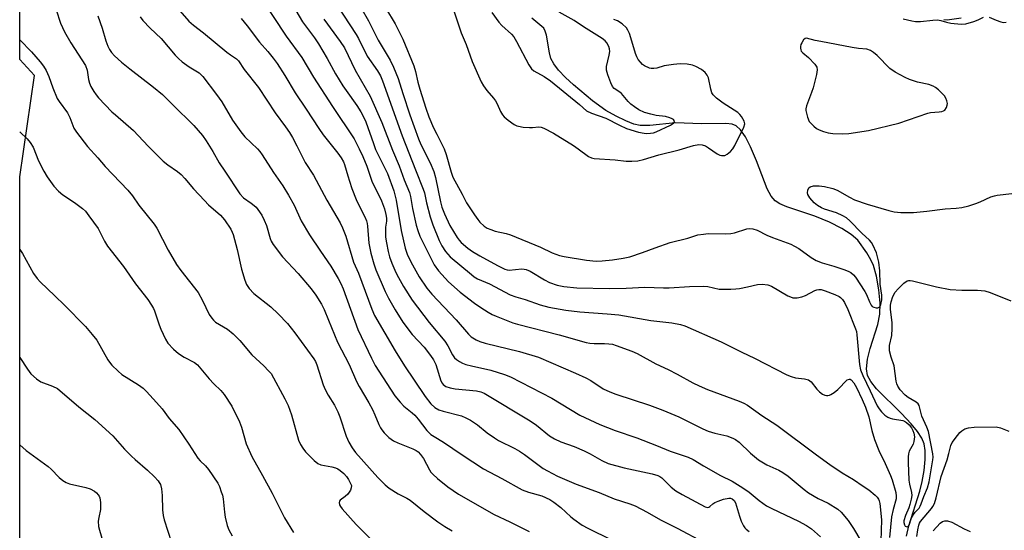
# Model space of a CAD drawing. Units: inches. Extents: x 1261768 to 1267768, y 557451 to 561451.
# Drawn here: x 1261768 to 1262069, y 559774 to 559930 of the extents above; entities that cross this region are included whole.
import ezdxf

# ---------------------------------------------------------------- set-up
doc = ezdxf.new("R2010")
doc.units = ezdxf.units.IN
doc.header["$MEASUREMENT"] = 0
for name, color, linetype in [('HYDRO-Single Line Stream', 4, 'Continuous'), ('NTRL-Trees', 3, 'Continuous'), ('Undefined', 1, 'Continuous')]:
    doc.layers.add(name, color=color, linetype=linetype)

msp = doc.modelspace()

# ---------------------------------------------------------------- linework, layer by layer
at = {"layer": 'HYDRO-Single Line Stream'}
msp.add_lwpolyline([(1262038.74, 559772.27), (1262039.43, 559775.45), (1262042.77, 559786.01), (1262043.55, 559788.95), (1262044.12, 559792.29), (1262044.44, 559795.62), (1262044.46, 559798.38), (1262044.17, 559800.46), (1262043.45, 559802.15), (1262042.08, 559804.2), (1262040.19, 559806.47), (1262037.22, 559809.65), (1262029.57, 559817.21), (1262027.82, 559819.41), (1262026.84, 559821.25), (1262026.54, 559823.31), (1262026.88, 559826.22), (1262027.71, 559829.47), (1262029.98, 559836.82), (1262030.62, 559839.96), (1262030.69, 559843.35), (1262030.35, 559847.4), (1262029.64, 559851.5), (1262028.71, 559854.79), (1262027.9, 559856.54), (1262026.69, 559858.63), (1262023.86, 559862.5), (1262021.84, 559864.28), (1262018.98, 559866.09), (1262015.24, 559867.98), (1262010.8, 559869.85), (1262002.23, 559872.65), (1262000.07, 559873.61), (1261998.65, 559874.53), (1261997.45, 559875.92), (1261996.22, 559878.14), (1261992.96, 559886.72), (1261991.14, 559891.01), (1261989.58, 559894.05), (1261988.13, 559896.18), (1261986.75, 559897.44), (1261985.57, 559897.88), (1261983.6, 559898.12), (1261976.22, 559897.96), (1261968.32, 559898.31), (1261960.47, 559897.51), (1261957.49, 559897.51), (1261955.61, 559897.94), (1261953.16, 559898.88), (1261950.22, 559900.3), (1261946.99, 559902.12), (1261942.92, 559905.01), (1261937.15, 559909.86), (1261934.72, 559912.15), (1261932.62, 559914.41), (1261931.18, 559916.28), (1261930.26, 559917.93), (1261929.79, 559919.66), (1261928.93, 559925.05), (1261928.56, 559926.27), (1261928.09, 559927.14), (1261924.46, 559930.23)], dxfattribs=at)
at = {"layer": 'NTRL-Trees'}
msp.add_polyline3d([(1261768.2, 559066.43, 0), (1261768.26, 559881.84, 0), (1261772.67, 559912.73, 0), (1261768.26, 559917.63, 0), (1261768.32, 560727.22, 0)], dxfattribs=at)
at = {"layer": 'Undefined'}
for points, elevation in [([(1261809.56, 559941.23), (1261819.84, 559929.34), (1261821.25, 559928.07), (1261824.32, 559925.72), (1261831.35, 559919.9), (1261832.52, 559919.01), (1261834.32, 559917.82), (1261834.94, 559917.24), (1261836.67, 559914.53), (1261841.09, 559909.06), (1261846.12, 559901.41), (1261849.32, 559897.09), (1261850.5, 559895.37), (1261851.42, 559893.86), (1261852.78, 559891.33), (1261855.31, 559886.19), (1261857.81, 559882.31), (1261861.94, 559874.68), (1261865.92, 559867.84), (1261866.72, 559866.33), (1261867.69, 559863.76), (1261870.04, 559855.85), (1261871.52, 559852.44), (1261875.58, 559841.53), (1261876.44, 559839.56), (1261882.72, 559828.74), (1261885.55, 559824.22), (1261888.56, 559819.86), (1261891.9, 559814.83), (1261893.68, 559812.62), (1261894.88, 559811.53), (1261896.04, 559810.83), (1261897.41, 559810.38), (1261902.95, 559808.91), (1261904.35, 559808.36), (1261905.78, 559807.65), (1261907.88, 559806.23), (1261910.86, 559803.76), (1261913.04, 559802.22), (1261914.3, 559801.48), (1261919.22, 559798.99), (1261920.73, 559798.14), (1261922.23, 559797.14), (1261927.95, 559792.91), (1261929.2, 559792.18), (1261932.29, 559790.58), (1261937.93, 559788.1), (1261944.94, 559785.62), (1261949.55, 559783.64), (1261954.34, 559782.15), (1261955.94, 559781.51), (1261959.6, 559779.6), (1261963.65, 559777.22), (1261968.82, 559774.67), (1261976.86, 559770.42)], 422), ([(1261841.55, 559936.86), (1261849.5, 559924.7), (1261854.29, 559918.2), (1261857.83, 559912.26), (1261863.59, 559903.26), (1261870.21, 559893.47), (1261871.8, 559890.43), (1261872.89, 559888.08), (1261874.08, 559885.13), (1261875.67, 559880.53), (1261878.55, 559874.48), (1261879.47, 559872.06), (1261879.91, 559870.34), (1261880.09, 559869.19), (1261880.08, 559868.32), (1261879.82, 559866.45), (1261879.76, 559864.67), (1261879.8, 559863.48), (1261880.06, 559861.73), (1261880.59, 559859.11), (1261881.07, 559857.44), (1261881.74, 559855.54), (1261883, 559852.67), (1261883.76, 559851.15), (1261885.27, 559848.44), (1261887.97, 559844.25), (1261893.15, 559837.38), (1261897.87, 559831.7), (1261898.8, 559830.28), (1261900.26, 559827.55), (1261900.89, 559826.66), (1261901.48, 559826.11), (1261902.39, 559825.5), (1261903.33, 559825.02), (1261904.26, 559824.66), (1261906.03, 559824.18), (1261911.94, 559822.88), (1261916.11, 559821.57), (1261917.93, 559820.87), (1261930.56, 559814.35), (1261939.05, 559809.2), (1261945.2, 559806.31), (1261949.91, 559804.52), (1261956.52, 559802.21), (1261962.48, 559799.94), (1261966.66, 559798.23), (1261972.13, 559796.32), (1261973.68, 559795.67), (1261976.83, 559793.67), (1261982.03, 559790.81), (1261985.55, 559789.01), (1261988.86, 559787.03), (1261990.72, 559785.68), (1261993.78, 559783.13), (1261996.08, 559781.5), (1261997.62, 559780.7), (1262005.78, 559776.82), (1262008.21, 559775.47), (1262009.74, 559774.5), (1262012.55, 559772.07)], 418), ([(1261849.69, 559937.35), (1261854.49, 559929.09), (1261858.17, 559924.25), (1261859.41, 559922.43), (1261861.98, 559917.94), (1261864.52, 559913.28), (1261866.77, 559909.58), (1261867.75, 559908.13), (1261871.06, 559903.59), (1261872.31, 559901.68), (1261873.12, 559900.17), (1261873.78, 559898.65), (1261876.09, 559892.01), (1261876.8, 559890.2), (1261880.45, 559882.85), (1261882.36, 559877.53), (1261882.69, 559876.39), (1261883.04, 559874.69), (1261884.54, 559865.48), (1261885.85, 559860.04), (1261886.4, 559858.29), (1261887.51, 559855.93), (1261890.11, 559851.35), (1261892.4, 559847.91), (1261893.91, 559846.05), (1261901.39, 559838.25), (1261905.11, 559833.83), (1261905.97, 559833.08), (1261907.47, 559832.14), (1261908.53, 559831.66), (1261910.2, 559831.12), (1261920.65, 559828.61), (1261926.52, 559826.83), (1261937.75, 559822.02), (1261940.96, 559820.54), (1261942.48, 559819.7), (1261946.24, 559817.22), (1261948.22, 559816.27), (1261950.12, 559815.57), (1261960.35, 559812.19), (1261964.36, 559810.69), (1261969.24, 559808.61), (1261976.66, 559805), (1261978.24, 559804.32), (1261980.31, 559803.66), (1261983.95, 559802.89), (1261985.81, 559802.19), (1261986.55, 559801.77), (1261987.68, 559800.88), (1261991.16, 559797.54), (1261993.57, 559795.55), (1261996.12, 559794.02), (1261999.8, 559792.35), (1262001.04, 559791.65), (1262002.62, 559790.54), (1262007.52, 559786.48), (1262008.86, 559785.46), (1262011.79, 559783.73), (1262014.83, 559782.28), (1262017.78, 559780.51), (1262018.86, 559779.56), (1262020.92, 559777.08), (1262022.61, 559774.6), (1262024.85, 559770.84)], 416), ([(1261862.95, 559937.42), (1261870.81, 559925.28), (1261871.53, 559924.01), (1261874.25, 559918.67), (1261877.34, 559914.21), (1261878.26, 559912.61), (1261878.87, 559911.12), (1261884.93, 559894.37), (1261888.91, 559884.01), (1261891.33, 559878.08), (1261891.68, 559876.92), (1261892.35, 559873.88), (1261893.43, 559869.68), (1261894.19, 559867.2), (1261896.19, 559862.39), (1261896.96, 559860.81), (1261898.08, 559859.08), (1261899.5, 559857.48), (1261905.99, 559852.02), (1261906.89, 559851.35), (1261907.91, 559850.75), (1261911.48, 559849.18), (1261917.84, 559845.87), (1261919.53, 559845.28), (1261922.36, 559844.45), (1261926.99, 559842.76), (1261929.58, 559842.13), (1261934.82, 559841.21), (1261939.05, 559840.7), (1261947.39, 559840.09), (1261950.97, 559839.71), (1261960.7, 559838.01), (1261967.17, 559837.34), (1261969.8, 559836.83), (1261971.16, 559836.42), (1261982.22, 559831.51), (1261988.48, 559828.34), (1261992.37, 559826.54), (1262002.19, 559821.46), (1262003.51, 559820.96), (1262004.86, 559820.58), (1262007.59, 559820.28), (1262008.82, 559819.9), (1262009.26, 559819.65), (1262009.68, 559819.29), (1262011.43, 559817.13), (1262012.21, 559816.32), (1262013.11, 559815.61), (1262013.84, 559815.23), (1262014.37, 559815.11), (1262014.79, 559815.12), (1262015.21, 559815.21), (1262015.71, 559815.44), (1262016.65, 559816.09), (1262017.78, 559817.03), (1262020.69, 559819.9), (1262021.31, 559820.17), (1262021.59, 559820.12), (1262021.9, 559819.93), (1262022.66, 559819.02), (1262023.47, 559817.62), (1262025.23, 559813.94), (1262026.21, 559811.61), (1262027.23, 559808.64), (1262028.17, 559804.51), (1262028.97, 559801.78), (1262030.31, 559798.41), (1262032.28, 559794.39), (1262033.89, 559790.77), (1262034.35, 559789.45), (1262035.45, 559785.56), (1262035.63, 559784.45), (1262035.59, 559783.67), (1262034.68, 559780.4), (1262034.2, 559778.18), (1262033.55, 559771.89)], 412), ([(1261869.9, 559937.62), (1261874.64, 559929.41), (1261877.54, 559923.5), (1261881.22, 559917.47), (1261882.2, 559915.33), (1261883.67, 559911.8), (1261885.08, 559907.27), (1261887.24, 559900.79), (1261889.87, 559893.46), (1261890.61, 559891.71), (1261893.43, 559886.09), (1261894.56, 559883.5), (1261895.05, 559881.63), (1261896.55, 559874.27), (1261897.02, 559872.6), (1261897.8, 559870.54), (1261899.47, 559867.05), (1261901.64, 559863.34), (1261902.26, 559862.51), (1261902.91, 559861.8), (1261904.93, 559860.11), (1261906.33, 559859.1), (1261908.54, 559857.75), (1261913.97, 559854.76), (1261916.2, 559853.7), (1261916.96, 559853.47), (1261917.5, 559853.43), (1261921.37, 559853.76), (1261922.15, 559853.73), (1261922.76, 559853.6), (1261923.93, 559853.06), (1261928.29, 559850.47), (1261929.85, 559849.64), (1261932.18, 559848.76), (1261934.21, 559848.35), (1261938.22, 559848.02), (1261948.02, 559847.76), (1261953.2, 559847.92), (1261958.92, 559848.23), (1261964.58, 559848.01), (1261966.31, 559848.02), (1261972.58, 559848.36), (1261976.67, 559848.49), (1261978.09, 559848.37), (1261981.63, 559847.63), (1261985.2, 559847.59), (1261986.68, 559847.64), (1261987.8, 559847.77), (1261990.26, 559848.25), (1261993.33, 559848.99), (1261994.76, 559849.08), (1261996.49, 559848.9), (1261997.57, 559848.55), (1262002.57, 559845.58), (1262003.33, 559845.2), (1262004.02, 559844.98), (1262005.44, 559844.96), (1262006.85, 559845.24), (1262007.93, 559845.7), (1262010.82, 559847.2), (1262011.35, 559847.41), (1262012.01, 559847.53), (1262012.7, 559847.48), (1262013.94, 559847.11), (1262016.85, 559845.96), (1262018.17, 559845.34), (1262018.63, 559845.02), (1262019.22, 559844.45), (1262019.83, 559843.49), (1262020.8, 559841.35), (1262023.23, 559835.48), (1262023.46, 559834.7), (1262023.63, 559833.67), (1262024.4, 559824.64), (1262024.68, 559823), (1262025.39, 559821.21), (1262027.69, 559816.61), (1262029.81, 559812.01), (1262030.39, 559811.06), (1262031.13, 559810.19), (1262032.15, 559809.2), (1262033.05, 559808.56), (1262033.74, 559808.26), (1262034.5, 559808.04), (1262037.6, 559807.51), (1262038.1, 559807.32), (1262038.75, 559806.94), (1262039.55, 559806.17), (1262040.25, 559805.28), (1262040.67, 559804.53), (1262040.97, 559803.7), (1262041.14, 559802.55), (1262041.03, 559801.14), (1262040.75, 559800.34), (1262039.55, 559798.19), (1262039.35, 559797.36), (1262039.26, 559796.5), (1262039.25, 559794.73), (1262039.49, 559789.38), (1262039.67, 559788.07), (1262040.24, 559785.56), (1262040.34, 559784.69), (1262040.2, 559783.58), (1262039.78, 559781.94), (1262039.41, 559780.88), (1262038.4, 559778.61), (1262037.96, 559776.97), (1262037.95, 559776.44), (1262038.11, 559775.71), (1262038.35, 559775.35), (1262038.9, 559775.11), (1262039.26, 559775.19), (1262039.61, 559775.61), (1262040.28, 559777.87), (1262040.84, 559778.91), (1262041.38, 559779.6), (1262042.57, 559780.82), (1262042.95, 559781.37), (1262043.27, 559782.1), (1262043.99, 559784.36), (1262045.19, 559787), (1262045.69, 559788.86), (1262046.81, 559795.5), (1262046.88, 559796.33), (1262046.75, 559797.42), (1262045.42, 559804.23), (1262044.97, 559805.48), (1262043.42, 559808.81), (1262042.56, 559812.16), (1262042.29, 559812.58), (1262041.7, 559813.08), (1262039.27, 559814.58), (1262038.35, 559815.26), (1262036.84, 559816.85), (1262036.07, 559817.97), (1262035.78, 559818.67), (1262035.6, 559819.48), (1262034.97, 559824.17), (1262034.07, 559826.87), (1262033.61, 559828.79), (1262033.52, 559829.62), (1262033.56, 559830.4), (1262034.24, 559833.49), (1262034.41, 559835.55), (1262034.39, 559837.32), (1262033.89, 559841.48), (1262033.91, 559842.66), (1262034.08, 559843.74), (1262034.6, 559845.35), (1262035.29, 559846.66), (1262036.18, 559847.72), (1262037.9, 559849.41), (1262038.92, 559850.12), (1262039.37, 559850.24), (1262039.84, 559850.23), (1262040.59, 559850.11), (1262047.86, 559848.31), (1262052.07, 559847.51), (1262055.6, 559847.27), (1262060.39, 559847.3), (1262062.67, 559847.12), (1262064.32, 559846.58), (1262070.55, 559844.01)], 410), ([(1261779.34, 559932.81), (1261780.65, 559928.72), (1261781.92, 559926.07), (1261783.77, 559922.72), (1261788.23, 559915.79), (1261788.76, 559914.41), (1261789.19, 559911.51), (1261789.46, 559910.44), (1261789.93, 559909.38), (1261790.84, 559907.83), (1261791.52, 559906.85), (1261792.29, 559905.95), (1261796.36, 559901.71), (1261797.41, 559900.72), (1261802.91, 559896.02), (1261807.42, 559891.22), (1261812, 559886.64), (1261813.35, 559885.5), (1261816.33, 559883.51), (1261817.44, 559882.52), (1261818.56, 559881.33), (1261821.18, 559878.22), (1261824.59, 559874.59), (1261825.84, 559873.35), (1261829.43, 559870.2), (1261830.69, 559868.68), (1261832.62, 559865.86), (1261833.07, 559865.01), (1261833.36, 559864.24), (1261834.56, 559859.73), (1261835.84, 559853.73), (1261836.84, 559850.35), (1261837.38, 559849), (1261838.23, 559847.82), (1261839.64, 559846.31), (1261844.79, 559842.18), (1261847.03, 559840.02), (1261849.86, 559837.09), (1261852.12, 559834.25), (1261857.89, 559826.38), (1261858.41, 559825.49), (1261858.84, 559824.51), (1261860.83, 559818.38), (1261861.36, 559817.03), (1261862.32, 559815.22), (1261864.25, 559812.18), (1261865.23, 559810.22), (1261865.85, 559808.61), (1261867.82, 559802.79), (1261868.59, 559800.88), (1261869.63, 559799.17), (1261870.66, 559797.82), (1261877.5, 559790.13), (1261879.7, 559787.89), (1261880.96, 559786.86), (1261883.69, 559785.14), (1261886.32, 559783.84), (1261887.3, 559783.27), (1261891.59, 559779.83), (1261895.74, 559776.68), (1261897.87, 559775.22), (1261900.09, 559773.85)], 428), ([(1261879.77, 559933.35), (1261882.72, 559928.46), (1261885.1, 559923.79), (1261888.41, 559915.72), (1261888.98, 559913.94), (1261889.71, 559910.75), (1261890.29, 559908.57), (1261892.07, 559902.78), (1261893.05, 559900.19), (1261894.48, 559896.82), (1261895.41, 559894.85), (1261897.13, 559891.62), (1261897.7, 559890.36), (1261898.26, 559888.69), (1261899.79, 559883.23), (1261900.33, 559881.76), (1261903.24, 559876.53), (1261904.55, 559873.9), (1261906.98, 559870.21), (1261907.92, 559868.86), (1261908.63, 559867.99), (1261909.9, 559866.81), (1261910.86, 559866.19), (1261911.91, 559865.76), (1261913.27, 559865.32), (1261916.57, 559864.58), (1261917.9, 559864.16), (1261927.11, 559860.35), (1261930.69, 559858.64), (1261932.87, 559857.87), (1261934.28, 559857.55), (1261941.16, 559856.4), (1261944.02, 559856.17), (1261945.87, 559856.24), (1261949.09, 559856.55), (1261952.33, 559857.07), (1261954.39, 559857.49), (1261958.22, 559858.75), (1261962.03, 559860.23), (1261966.67, 559861.8), (1261972.05, 559863.18), (1261975.11, 559864.13), (1261976.81, 559864.4), (1261978.25, 559864.52), (1261983.64, 559864.48), (1261985.13, 559864.54), (1261986.25, 559864.78), (1261990.05, 559866.01), (1261990.85, 559866.12), (1261991.86, 559866.01), (1261993.16, 559865.55), (1261996.09, 559864.08), (1261997.85, 559863.3), (1262003.42, 559861.26), (1262004.62, 559860.75), (1262005.88, 559859.98), (1262009.63, 559857.2), (1262011.2, 559856.3), (1262013.05, 559855.58), (1262016.58, 559854.55), (1262019.61, 559853.55), (1262020.97, 559853.03), (1262021.72, 559852.63), (1262022.59, 559851.91), (1262023.16, 559851.25), (1262026.05, 559846.92), (1262026.58, 559845.91), (1262027.41, 559843.69), (1262027.92, 559842.72), (1262028.27, 559842.35), (1262028.73, 559842.09), (1262029.52, 559841.91), (1262030.03, 559841.92), (1262030.45, 559842.06), (1262030.6, 559842.21), (1262030.91, 559842.88), (1262031.19, 559844.33), (1262031.21, 559845.71), (1262030.67, 559849.13), (1262030.6, 559853.15), (1262030.28, 559855.79), (1262029.56, 559858.64), (1262028.5, 559861.1), (1262028.03, 559861.83), (1262027.45, 559862.49), (1262025.11, 559864.62), (1262021.44, 559868.39), (1262020.42, 559869.3), (1262019.3, 559869.97), (1262017.41, 559870.83), (1262013.76, 559872), (1262012.8, 559872.39), (1262011.55, 559873.15), (1262010.62, 559873.9), (1262009.22, 559875.45), (1262008.67, 559876.44), (1262008.59, 559876.97), (1262008.68, 559877.79), (1262008.96, 559878.5), (1262009.31, 559878.82), (1262010.34, 559879.11), (1262012.06, 559879.11), (1262013.72, 559878.88), (1262016.25, 559878.27), (1262017.57, 559877.75), (1262021.32, 559875.62), (1262022.91, 559874.85), (1262026.78, 559873.53), (1262033.35, 559871.55), (1262035.03, 559871.2), (1262036.98, 559870.93), (1262040.84, 559870.92), (1262044.99, 559871.34), (1262050.55, 559872.13), (1262053.92, 559872.29), (1262055.61, 559872.52), (1262057.76, 559873.03), (1262059.9, 559873.68), (1262061.21, 559874.18), (1262064.52, 559875.7), (1262065.58, 559876.04), (1262066.45, 559876.21), (1262074.39, 559877.13)], 408), ([(1261899.74, 559935.2), (1261902.84, 559925.75), (1261904.41, 559922.22), (1261906.25, 559916.99), (1261908.94, 559910.84), (1261909.67, 559909.57), (1261910.68, 559908.15), (1261912.79, 559905.83), (1261913.38, 559905.05), (1261913.88, 559904.11), (1261914.9, 559901.72), (1261915.47, 559900.74), (1261916.04, 559900.1), (1261917.18, 559899.17), (1261919.1, 559897.8), (1261919.87, 559897.41), (1261920.4, 559897.25), (1261921.79, 559897.03), (1261923.77, 559896.87), (1261924.61, 559896.89), (1261926.58, 559897.14), (1261927.33, 559897.01), (1261928.09, 559896.71), (1261931.06, 559895.16), (1261937.14, 559891.39), (1261938.58, 559890.43), (1261941.72, 559888.09), (1261942.65, 559887.63), (1261943.48, 559887.45), (1261949.91, 559887.03), (1261953.23, 559886.62), (1261955, 559886.64), (1261956.76, 559886.76), (1261958.46, 559887.13), (1261963.21, 559888.51), (1261969.36, 559890.11), (1261973.74, 559891.4), (1261975.37, 559891.68), (1261976.42, 559891.64), (1261977.43, 559891.31), (1261978.38, 559890.72), (1261981.01, 559888.84), (1261981.79, 559888.46), (1261982.3, 559888.35), (1261983.35, 559888.4), (1261984.05, 559888.71), (1261985.08, 559889.56), (1261985.79, 559890.38), (1261986.36, 559891.37), (1261989.1, 559897.01), (1261989.38, 559898.03), (1261989.27, 559898.78), (1261988.45, 559900.21), (1261987.93, 559900.89), (1261987.33, 559901.49), (1261982.84, 559904.32), (1261980.8, 559905.88), (1261979.79, 559906.83), (1261979.38, 559907.51), (1261979.01, 559908.55), (1261978.33, 559912.08), (1261977.97, 559912.81), (1261977.28, 559913.68), (1261976.2, 559914.53), (1261974.51, 559915.5), (1261973.49, 559915.9), (1261971.88, 559916.22), (1261969.66, 559916.27), (1261967.67, 559916.1), (1261964.8, 559915.65), (1261962.53, 559915), (1261961.69, 559914.86), (1261960.85, 559914.88), (1261960.32, 559914.99), (1261958.85, 559915.66), (1261958.23, 559916.1), (1261957.56, 559916.77), (1261956.91, 559917.65), (1261956.5, 559918.39), (1261956.07, 559919.47), (1261955.29, 559922.18), (1261954.2, 559925.54), (1261953.77, 559926.62), (1261953.31, 559927.33), (1261952.03, 559928.47), (1261950.57, 559929.4), (1261949.48, 559929.79)], 406), ([(1261792.08, 559930.95), (1261793.37, 559927.13), (1261794.46, 559923.36), (1261795.05, 559921.72), (1261795.56, 559920.7), (1261796.23, 559919.78), (1261797.17, 559918.7), (1261799.3, 559916.81), (1261801.76, 559914.79), (1261809.05, 559909.17), (1261811.75, 559906.97), (1261814.92, 559903.76), (1261821.36, 559897.5), (1261823.93, 559894.4), (1261825.14, 559892.78), (1261827.14, 559889.54), (1261829.01, 559886.09), (1261830.83, 559883.58), (1261835.37, 559876.64), (1261836.52, 559875.42), (1261838.86, 559873.83), (1261839.75, 559873.14), (1261840.35, 559872.56), (1261840.9, 559871.87), (1261842.04, 559870.14), (1261842.83, 559868.61), (1261843.45, 559867.02), (1261844.63, 559863.06), (1261844.97, 559862.25), (1261845.58, 559861.24), (1261848.42, 559857.42), (1261853.14, 559852.37), (1261857.13, 559847.69), (1261858.56, 559845.76), (1261860.28, 559843), (1261861.07, 559841.4), (1261862.37, 559838.12), (1261865.19, 559831.45), (1261868.67, 559824.57), (1261870.98, 559819.41), (1261871.8, 559817.89), (1261874.73, 559812.91), (1261875.82, 559810.87), (1261876.57, 559809.31), (1261877.75, 559806.34), (1261878.23, 559805.33), (1261878.65, 559804.67), (1261879.37, 559803.78), (1261880.8, 559802.36), (1261882.26, 559801.34), (1261883.61, 559800.72), (1261888.17, 559798.85), (1261889.14, 559798.36), (1261889.73, 559797.95), (1261890.52, 559797.16), (1261891.41, 559795.97), (1261893.23, 559792.45), (1261893.68, 559791.77), (1261894.21, 559791.14), (1261895.67, 559789.82), (1261898.82, 559787.27), (1261902.11, 559785.08), (1261912.95, 559778.86), (1261917.72, 559776.62), (1261923.61, 559773.68)], 426), ([(1261804.99, 559930.67), (1261805.8, 559929.52), (1261808.02, 559927.19), (1261811.37, 559924.06), (1261815.64, 559918.93), (1261816.6, 559917.88), (1261817.74, 559916.96), (1261819.9, 559915.42), (1261822.91, 559913.55), (1261824.12, 559912.42), (1261828.22, 559906.98), (1261829.83, 559904.72), (1261833.13, 559899.15), (1261835.62, 559895.54), (1261836.88, 559894.06), (1261840.74, 559890.42), (1261841.49, 559889.52), (1261842.15, 559888.59), (1261845.68, 559883.15), (1261848.45, 559879.14), (1261850.23, 559876.27), (1261851.89, 559873.16), (1261854.09, 559868.44), (1261856.61, 559864.17), (1261859.93, 559859.14), (1261863.14, 559854.6), (1261865.39, 559850.87), (1261866.2, 559849.31), (1261866.88, 559847.71), (1261871.39, 559835.26), (1261875.53, 559826.51), (1261876.68, 559824.31), (1261877.77, 559822.53), (1261882.66, 559815.1), (1261884.24, 559813.09), (1261885.42, 559811.88), (1261887.94, 559809.87), (1261888.7, 559809.16), (1261889.76, 559807.93), (1261892.44, 559804.51), (1261893.67, 559803.3), (1261894.62, 559802.66), (1261897.52, 559800.96), (1261903.21, 559797.04), (1261909.74, 559792.77), (1261915.3, 559789.89), (1261921.51, 559786.43), (1261923.43, 559785.67), (1261927.52, 559784.57), (1261929.91, 559783.45), (1261931.14, 559782.63), (1261933.25, 559780.99), (1261936.31, 559778.18), (1261937.21, 559777.45), (1261939.76, 559775.66), (1261941.48, 559774.67), (1261948.74, 559771.13)], 424), ([(1261835.78, 559930.11), (1261837.55, 559927.94), (1261841.39, 559922.89), (1261843.94, 559920.06), (1261845.53, 559918.07), (1261846.71, 559916.42), (1261849.08, 559912.77), (1261852.21, 559907.45), (1261855.58, 559902.47), (1261859.43, 559896.54), (1261860.77, 559894.66), (1261865.24, 559889.05), (1261866.27, 559887.63), (1261867.01, 559886.4), (1261867.33, 559885.65), (1261868.27, 559882.11), (1261868.79, 559880.48), (1261869.53, 559878.33), (1261870.89, 559874.89), (1261871.82, 559872.77), (1261873.49, 559869.6), (1261874.02, 559868.4), (1261874.22, 559867.66), (1261874.34, 559866.8), (1261874.69, 559861.58), (1261875.29, 559858.52), (1261876.24, 559855.27), (1261876.86, 559853.48), (1261879.73, 559846.86), (1261880.7, 559844.88), (1261882.72, 559841.26), (1261885.06, 559837.55), (1261887.97, 559833.76), (1261891.56, 559829.91), (1261893.56, 559827.33), (1261894.47, 559826.01), (1261895.15, 559824.59), (1261896.72, 559819.66), (1261897.09, 559818.9), (1261897.39, 559818.49), (1261897.76, 559818.16), (1261898.22, 559817.88), (1261899.53, 559817.45), (1261901.01, 559817.24), (1261907.55, 559816.58), (1261908.93, 559816.29), (1261909.94, 559815.91), (1261923.93, 559807.47), (1261925.82, 559806.09), (1261929.87, 559802.83), (1261931.37, 559801.91), (1261933.26, 559801.06), (1261937.37, 559799.6), (1261940.37, 559798.29), (1261942.23, 559797.38), (1261945.79, 559795.31), (1261947.78, 559794.44), (1261952.66, 559793.1), (1261961.18, 559791.3), (1261962.86, 559790.8), (1261963.52, 559790.46), (1261964.14, 559790.01), (1261966.93, 559787.2), (1261968.33, 559786.08), (1261970.32, 559784.94), (1261977.37, 559781.2), (1261978.02, 559781.04), (1261978.4, 559781.08), (1261978.77, 559781.31), (1261979.66, 559782.13), (1261980.27, 559782.52), (1261981.29, 559782.98), (1261982.91, 559783.54), (1261984.54, 559783.86), (1261985.05, 559783.83), (1261985.55, 559783.64), (1261986.18, 559783.12), (1261986.59, 559782.41), (1261987.76, 559778.38), (1261988.31, 559776.84), (1261988.98, 559775.42), (1261989.42, 559774.79), (1261989.81, 559774.37), (1261990.71, 559773.66)], 420), ([(1261861, 559929.93), (1261865.97, 559923.13), (1261867.25, 559921.16), (1261870.51, 559914.38), (1261875.13, 559906.44), (1261878.71, 559898.43), (1261881.91, 559889.97), (1261883.92, 559885.17), (1261885.51, 559880.94), (1261887.08, 559877.07), (1261887.4, 559875.88), (1261888.04, 559872.18), (1261889.16, 559867.13), (1261889.65, 559865.45), (1261890.31, 559863.79), (1261893.72, 559856.79), (1261894.67, 559855.01), (1261895.97, 559853.2), (1261899.05, 559849.85), (1261902.53, 559846.71), (1261906.96, 559843.34), (1261908.88, 559841.99), (1261911.11, 559840.59), (1261912.37, 559839.87), (1261913.55, 559839.33), (1261918.62, 559837.37), (1261920.09, 559836.88), (1261932.83, 559833.62), (1261941.05, 559831.36), (1261942.16, 559831.16), (1261943.51, 559831.03), (1261946.59, 559831.05), (1261947.95, 559830.96), (1261949.03, 559830.79), (1261950.17, 559830.45), (1261954.93, 559828.67), (1261956.58, 559827.97), (1261962.31, 559824.85), (1261966.03, 559823.1), (1261968.81, 559821.69), (1261973.52, 559819.03), (1261975.45, 559818.08), (1261978.08, 559817.02), (1261987.71, 559813.44), (1261989.07, 559812.87), (1261990.19, 559812.2), (1261994.59, 559809.04), (1261999.19, 559806.14), (1262011.29, 559797.08), (1262015.38, 559794.14), (1262019.07, 559791.57), (1262022.61, 559789.51), (1262025.57, 559787.56), (1262027.22, 559786.36), (1262029.21, 559784.75), (1262029.8, 559784.17), (1262030.25, 559783.52), (1262030.45, 559783.04), (1262030.65, 559782.2), (1262031.1, 559777.2), (1262030.92, 559770.73)], 414), ([(1261912.25, 559931.92), (1261914.35, 559929.06), (1261915.32, 559928), (1261918.19, 559925.35), (1261918.93, 559924.53), (1261919.8, 559923.15), (1261923.54, 559915.98), (1261924.32, 559914.78), (1261925.09, 559914.13), (1261928.2, 559912.46), (1261930.12, 559911.13), (1261939.01, 559903.9), (1261941.09, 559901.93), (1261942.6, 559901.21), (1261947.01, 559899.78), (1261951.21, 559897.6), (1261953.37, 559896.63), (1261957, 559895.5), (1261958.69, 559895.12), (1261959.55, 559895.08), (1261960.69, 559895.15), (1261961.54, 559895.3), (1261962.36, 559895.57), (1261966.77, 559897.57), (1261967.65, 559898.19), (1261967.92, 559898.66), (1261967.89, 559898.99), (1261967.69, 559899.3), (1261967.3, 559899.56), (1261966.55, 559899.88), (1261965.18, 559900.23), (1261962.4, 559900.56), (1261960.71, 559900.93), (1261958.79, 559901.5), (1261957.13, 559902.28), (1261955.74, 559903.15), (1261954.65, 559903.97), (1261953.86, 559904.79), (1261951.84, 559907.25), (1261951.29, 559907.71), (1261949.57, 559908.82), (1261949.08, 559909.44), (1261948.58, 559910.47), (1261947.63, 559912.94), (1261947.24, 559914.33), (1261947.27, 559915.46), (1261948.07, 559918.94), (1261948.19, 559920.07), (1261948.12, 559920.84), (1261947.94, 559921.58), (1261947.33, 559922.72), (1261946.79, 559923.32), (1261945.89, 559924.01), (1261940.21, 559927.61), (1261937.36, 559929.55), (1261932.81, 559932.04)], 404), ([(1262037.69, 559930.06), (1262040.39, 559929.38), (1262041.53, 559929.22), (1262043, 559929.19), (1262046.74, 559929.65), (1262048.2, 559929.68), (1262049.26, 559929.54), (1262050.95, 559928.97), (1262052.3, 559928.66), (1262055.42, 559928.41), (1262056.8, 559928.53), (1262059.3, 559929.23), (1262060.65, 559929.71), (1262062.19, 559930.58)], 406), ([(1262050.11, 559929.8), (1262051.19, 559929.76), (1262055.4, 559930.33)], 404), ([(1262064, 559930.56), (1262066.12, 559929.58), (1262067.49, 559929.09), (1262068.32, 559928.95), (1262069.14, 559929.03)], 406), ([(1261768.26, 559923.64), (1261771.8, 559919.95), (1261774.44, 559916.91), (1261775.5, 559915.56), (1261776.24, 559914.3), (1261777.14, 559912.45), (1261778.31, 559908.98), (1261779.61, 559905.77), (1261780.21, 559904.81), (1261782.77, 559901.39), (1261783.52, 559899.89), (1261784.76, 559896.66), (1261785.51, 559895.44), (1261788.91, 559891.07), (1261792.02, 559887.66), (1261794.26, 559885.02), (1261801.23, 559877.74), (1261802.57, 559876.03), (1261804.5, 559873.18), (1261809.25, 559867.39), (1261809.99, 559866.15), (1261813.46, 559859.49), (1261815.99, 559855.14), (1261817.33, 559853.24), (1261822.62, 559846.6), (1261823.98, 559844.11), (1261826.02, 559839.89), (1261826.79, 559838.72), (1261827.33, 559838.1), (1261827.94, 559837.56), (1261831.58, 559835.4), (1261833.3, 559833.95), (1261835.31, 559831.95), (1261839.07, 559827.54), (1261842.73, 559824.18), (1261844.15, 559822.73), (1261844.88, 559821.82), (1261849.06, 559814.19), (1261850.12, 559812.07), (1261851.15, 559809.22), (1261853.27, 559801.5), (1261853.84, 559800.24), (1261854.57, 559799.07), (1261855.42, 559797.98), (1261856.4, 559796.92), (1261858.03, 559795.29), (1261859.11, 559794.39), (1261860.11, 559793.97), (1261863.44, 559793.36), (1261864.52, 559793.05), (1261865.22, 559792.76), (1261866.02, 559792.26), (1261867.04, 559791.38), (1261867.87, 559790.42), (1261868.49, 559789.54), (1261869.26, 559788.14), (1261869.38, 559787.69), (1261869.37, 559787.04), (1261869.08, 559786.28), (1261868.27, 559785.09), (1261867.49, 559784.34), (1261866.02, 559783.28), (1261865.74, 559782.92), (1261865.66, 559782.49), (1261865.8, 559781.78), (1261866.04, 559781.3), (1261866.56, 559780.6), (1261870.81, 559775.86), (1261875.99, 559770.62)], 430), ([(1261768.26, 559895.6), (1261770.44, 559893.4), (1261771.37, 559892.36), (1261772.28, 559890.92), (1261773.94, 559886.75), (1261775.53, 559883.62), (1261776.58, 559881.86), (1261778.65, 559879), (1261780.06, 559877.52), (1261781.34, 559876.35), (1261784.87, 559874.03), (1261787.41, 559872.17), (1261788.23, 559871.36), (1261789.34, 559869.97), (1261792.15, 559866.13), (1261794.09, 559862.22), (1261794.97, 559860.75), (1261799.83, 559854.47), (1261803.57, 559849.23), (1261807.28, 559844.41), (1261808.4, 559842.72), (1261808.98, 559841.72), (1261809.33, 559840.93), (1261810.72, 559836.74), (1261811.25, 559835.39), (1261812.66, 559832.29), (1261813.39, 559831.09), (1261815.14, 559829.25), (1261816.65, 559827.95), (1261818.35, 559826.86), (1261821.52, 559825.19), (1261822.44, 559824.48), (1261826.03, 559820.26), (1261827.46, 559818.72), (1261829.58, 559816.66), (1261830.59, 559815.42), (1261832.89, 559811.91), (1261835.22, 559807.11), (1261835.86, 559805.46), (1261837.29, 559800.38), (1261839.02, 559796.51), (1261842.28, 559790.8), (1261845.19, 559785.41), (1261848.94, 559777.85), (1261851.73, 559773.42)], 432), ([(1261768.26, 559859.66), (1261769.05, 559858.49), (1261772.38, 559852.41), (1261773.49, 559850.83), (1261774.45, 559849.79), (1261778.95, 559845.58), (1261781.84, 559842.71), (1261788.24, 559836.17), (1261790.36, 559833.81), (1261791.76, 559832), (1261795.1, 559826.01), (1261795.56, 559825.31), (1261796.34, 559824.42), (1261798.27, 559822.55), (1261799.39, 559821.57), (1261804.46, 559818.4), (1261805.86, 559817.38), (1261806.92, 559816.35), (1261809.94, 559813.07), (1261811.64, 559811.08), (1261813.85, 559808.17), (1261816.73, 559804.74), (1261819.77, 559800.31), (1261822.53, 559796.01), (1261823.23, 559795.22), (1261824.87, 559793.69), (1261825.8, 559792.57), (1261828.65, 559788.41), (1261829.13, 559787.39), (1261829.71, 559785.81), (1261830.04, 559784.74), (1261830.26, 559783.69), (1261830.64, 559779.55), (1261830.86, 559778.06), (1261831.54, 559775.54), (1261832.04, 559774.19), (1261833.01, 559772.39)], 434), ([(1262041.92, 559772.19), (1262042.17, 559774.17), (1262042.46, 559775.57), (1262042.72, 559776.19), (1262043.04, 559776.69), (1262046.35, 559780.67), (1262046.81, 559781.35), (1262047.27, 559782.22), (1262047.83, 559783.92), (1262049.32, 559790.49), (1262051.15, 559795.58), (1262051.7, 559797.52), (1262052.23, 559799.88), (1262052.72, 559800.86), (1262054.26, 559802.96), (1262055, 559803.85), (1262055.61, 559804.43), (1262056.57, 559804.96), (1262057.62, 559805.3), (1262059.35, 559805.46), (1262066.07, 559805.6), (1262067.44, 559805.32), (1262070.01, 559804.26)], 412), ([(1262046.9, 559773.86), (1262049.02, 559776.2), (1262049.69, 559776.69), (1262050.44, 559776.97), (1262051.24, 559776.93), (1262052.57, 559776.49), (1262056.32, 559774.46), (1262058.15, 559773.65)], 414)]:
    msp.add_lwpolyline(points, dxfattribs=dict(at, elevation=elevation))
at = {"layer": 'Undefined', "elevation": 406}
msp.add_lwpolyline([(1262008.23, 559924.18), (1262007.83, 559923.98), (1262007.35, 559923.59), (1262006.77, 559922.75), (1262006.54, 559922.15), (1262006.44, 559921.61), (1262006.4, 559921.09), (1262006.47, 559920.59), (1262006.65, 559920.2), (1262007.07, 559919.67), (1262008.81, 559918.24), (1262010.77, 559916.16), (1262011.36, 559915.26), (1262011.49, 559914.49), (1262011.26, 559913.07), (1262010.24, 559909.02), (1262009.8, 559907.6), (1262008.22, 559903.45), (1262008.06, 559902.61), (1262008.08, 559902.05), (1262008.54, 559900.07), (1262009.1, 559898.74), (1262009.62, 559898.1), (1262010.44, 559897.33), (1262011.33, 559896.63), (1262012.06, 559896.18), (1262013.44, 559895.63), (1262014.87, 559895.23), (1262016.28, 559895.07), (1262019.11, 559894.95), (1262021.11, 559895.07), (1262027.16, 559895.96), (1262036.39, 559898.24), (1262045.25, 559901.29), (1262046.07, 559901.45), (1262048.71, 559901.62), (1262049.53, 559901.77), (1262050.02, 559901.95), (1262050.42, 559902.22), (1262050.97, 559902.94), (1262051.2, 559903.72), (1262051.21, 559904.25), (1262051.04, 559905.04), (1262050.75, 559905.8), (1262050.29, 559906.5), (1262049.73, 559907.14), (1262048.51, 559908.36), (1262047.64, 559909.09), (1262046.91, 559909.52), (1262045.57, 559910.02), (1262042.13, 559910.75), (1262039.67, 559911.5), (1262038.37, 559912.11), (1262035.31, 559913.8), (1262033.63, 559914.91), (1262029.82, 559918.83), (1262028.69, 559919.79), (1262027.76, 559920.37), (1262026.65, 559920.73), (1262024.12, 559920.98), (1262022.18, 559921.28), (1262012.65, 559923.08), (1262010.92, 559923.45)], close=True, dxfattribs=at)
at = {"layer": 'Undefined'}
for points in [[(1261768.25, 559826.77, 436), (1261770.58, 559823.15, 436), (1261771.62, 559821.79, 436), (1261773.3, 559820.29, 436), (1261774.67, 559819.33, 436), (1261778.21, 559818.05, 436), (1261779.69, 559817.28, 436), (1261786.27, 559811.69, 436), (1261791.09, 559807.87, 436), (1261796.57, 559802.87, 436), (1261800.22, 559798.75, 436), (1261802.34, 559796.63, 436), (1261803.42, 559795.61, 436), (1261807.22, 559792.34, 436), (1261809.29, 559790.4, 436), (1261810.47, 559789.13, 436), (1261810.8, 559788.66, 436), (1261811.11, 559788.01, 436), (1261811.43, 559786.65, 436), (1261811.62, 559784.63, 436), (1261811.8, 559780.26, 436), (1261812, 559778.61, 436), (1261812.27, 559777.25, 436), (1261814.55, 559770.32, 436)], [(1261768.25, 559800.15, 438), (1261770.16, 559798.43, 438), (1261776.93, 559793.48, 438), (1261777.79, 559792.69, 438), (1261780.25, 559790.14, 438), (1261781.38, 559789.24, 438), (1261782.35, 559788.65, 438), (1261783.42, 559788.21, 438), (1261788.33, 559787.12, 438), (1261789.72, 559786.69, 438), (1261790.98, 559786.03, 438), (1261791.62, 559785.48, 438), (1261792.18, 559784.86, 438), (1261792.48, 559784.41, 438), (1261792.69, 559783.91, 438), (1261792.87, 559782.48, 438), (1261792.81, 559780.4, 438), (1261792.3, 559777.94, 438), (1261792.19, 559776.84, 438), (1261792.26, 559775.2, 438), (1261792.5, 559774.06, 438), (1261794.06, 559768.91, 438)]]:
    msp.add_polyline3d(points, dxfattribs=at)

doc.saveas('drawing.dxf')
